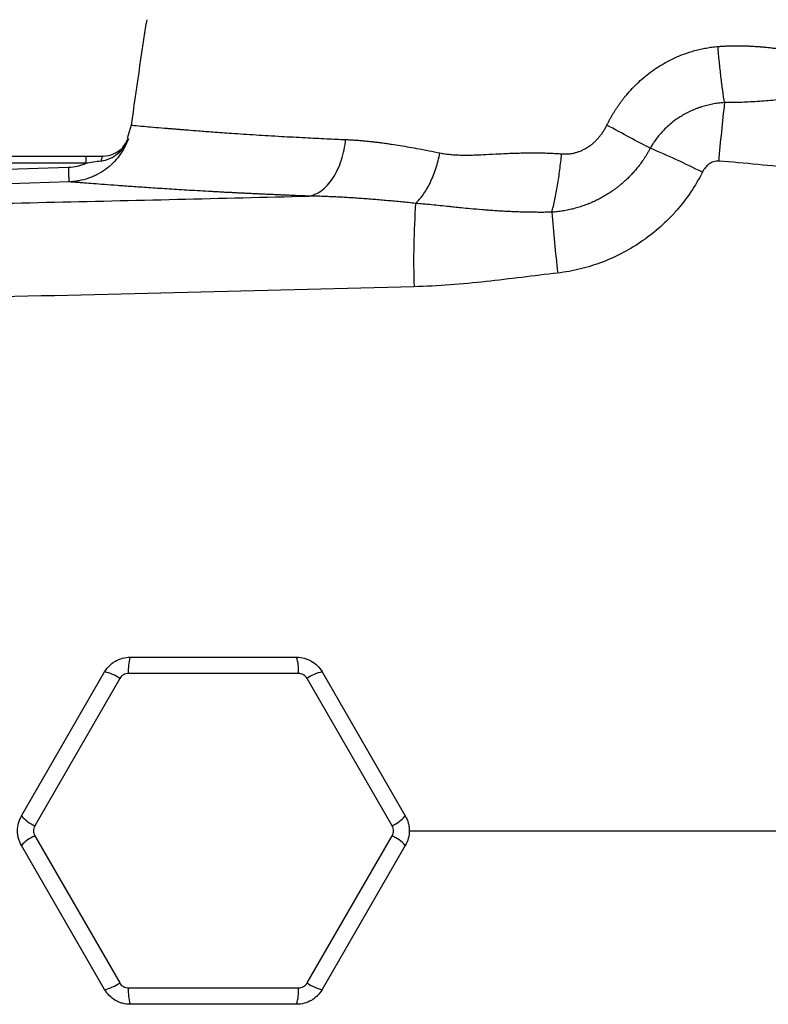
# Model space of a CAD drawing. Units: inches. Extents: x -34.6 to 65.3, y -21.7 to 35.
# Drawn here: x 33.6 to 38.1, y 24.9 to 30.8 of the extents above; entities that cross this region are included whole.
import ezdxf

# ---------------------------------------------------------------- set-up
doc = ezdxf.new("R2010")
doc.units = ezdxf.units.IN
doc.header["$MEASUREMENT"] = 0

msp = doc.modelspace()

# ---------------------------------------------------------------- linework, layer by layer
at = {"color": 7, "linetype": 'Continuous', "lineweight": 25}
for p, q in [((34.2448, 30.14), (34.2193, 30.0589)), ((30.1518, 29.9542), (33.9718, 29.9542)), ((33.9718, 29.9542), (33.9718, 29.9104)), ((30.1269, 29.7675), (33.8685, 29.8866)), ((33.9718, 29.9104), (30.1518, 29.9104)), ((34.2385, 26.9423), (35.2386, 26.9423)), ((33.585, 25.9876), (34.085, 26.8538)), ((34.1754, 26.8141), (33.6645, 25.9292)), ((35.2494, 26.8443), (34.2276, 26.8443)), ((35.8126, 25.9292), (35.3017, 26.8141)), ((35.392, 26.8538), (35.8921, 25.9876)), ((33.6645, 25.8689), (34.1754, 24.984)), ((35.3017, 24.984), (35.8126, 25.8689)), ((34.085, 24.9443), (33.585, 25.8105)), ((35.8921, 25.8105), (35.392, 24.9443)), ((34.2276, 24.9538), (35.2494, 24.9538)), ((35.2386, 24.8557), (34.2385, 24.8557))]:
    msp.add_line(p, q, dxfattribs=at)
at = {"color": 7, "linetype": 'Continuous', "lineweight": 25, "flags": 128}
for points in [[(34.0765, 29.9542), (34.0745, 29.9536), (34.0726, 29.9521), (34.0706, 29.9496), (34.0688, 29.9461), (34.0672, 29.9417), (34.0657, 29.9365), (34.0643, 29.9306), (34.0632, 29.924)], [(33.8722, 29.7991), (33.6361, 29.7916), (32.6918, 29.7616), (30.1307, 29.68)]]:
    msp.add_lwpolyline(points, dxfattribs=at)
at = {"color": 7, "linetype": 'Continuous', "lineweight": 25}
for centre, radius, start, end in [((65.4541, 25.899), 31.4961, 171.09675, 172.2615), ((47.8809, 29.0814), 10.1405, 173.24005, 175.2347), ((34.0765, 30.1116), 0.1575, 317.7885, 339.82989), ((35.3995, 25.3384), 5.0599, 63.24344, 67.15041), ((40.9087, 29.3287), 4.9666, 176.06381, 181.85117), ((48.5338, 30.5814), 11.801, 184.69094, 186.47327), ((34.4825, 26.8658), 0.2557, 162.5746, 184.8199), ((34.9946, 26.8658), 0.2557, 355.1801, 17.4254), ((34.0294, 26.6042), 0.2557, 55.1801, 77.4254), ((35.4477, 26.6042), 0.2557, 102.5746, 124.8199), ((33.7733, 26.1606), 0.2557, 222.5746, 244.8199), ((35.7038, 26.1606), 0.2557, 295.1801, 317.4254), ((33.7733, 25.6374), 0.2557, 115.1801, 137.4254), ((35.7038, 25.6374), 0.2557, 42.5746, 64.8199), ((34.0294, 25.1939), 0.2557, 282.5746, 304.8199), ((35.4477, 25.1939), 0.2557, 235.1801, 257.4254), ((34.4825, 24.9323), 0.2557, 175.1801, 197.4254), ((34.9946, 24.9323), 0.2557, 342.5746, 4.8199)]:
    msp.add_arc(centre, radius, start, end, dxfattribs=at)
for points, knots in [([(37.1037, 30.1403), (37.1066, 30.1462), (37.1125, 30.158), (37.1217, 30.1754), (37.1313, 30.1926), (37.1412, 30.2095), (37.1515, 30.2261), (37.1621, 30.2425), (37.1731, 30.2586), (37.1844, 30.2745), (37.1961, 30.2901), (37.2081, 30.3055), (37.2391, 30.3433), (37.2929, 30.4002), (37.3762, 30.4681), (37.467, 30.5247), (37.5429, 30.5588), (37.5986, 30.5781), (37.6324, 30.5882), (37.6666, 30.5967), (37.701, 30.6036), (37.7358, 30.609), (37.7591, 30.6113), (37.7708, 30.6124)], [0, 0, 0, 0, 0.023152, 0.046218, 0.069211, 0.09214, 0.115017, 0.137854, 0.160662, 0.183451, 0.206234, 0.229021, 0.251824, 0.377867, 0.502865, 0.627988, 0.752245, 0.793811, 0.835149, 0.876346, 0.917494, 0.958682, 1, 1, 1, 1]), ([(37.7708, 30.6124), (37.7781, 30.613), (37.793, 30.6142), (37.8154, 30.6155), (37.8381, 30.6164), (37.8612, 30.617), (37.8846, 30.6172), (37.9083, 30.617), (37.9324, 30.6164), (37.9568, 30.6155), (37.9815, 30.6143), (38.0065, 30.6126), (38.0319, 30.6106), (38.0575, 30.6083), (38.0835, 30.6055), (38.1098, 30.6024), (38.1365, 30.5989), (38.1634, 30.5951), (38.1907, 30.5909), (38.2229, 30.5856), (38.2691, 30.5771), (38.3268, 30.5663), (38.3864, 30.5552), (38.4429, 30.5455), (38.4953, 30.538), (38.5394, 30.5337), (38.5712, 30.5323), (38.5935, 30.5322), (38.6149, 30.5328), (38.6356, 30.5343), (38.649, 30.536), (38.6556, 30.5368)], [0, 0, 0, 0, 0.02431, 0.048968, 0.073983, 0.099361, 0.125111, 0.151239, 0.177752, 0.204655, 0.231956, 0.259661, 0.287774, 0.316302, 0.345249, 0.374622, 0.404425, 0.434662, 0.465339, 0.496459, 0.543874, 0.622493, 0.693651, 0.748861, 0.81686, 0.874678, 0.901349, 0.927183, 0.952213, 0.976472, 1, 1, 1, 1]), ([(37.8109, 30.275), (37.8072, 30.2978), (37.8035, 30.3224), (37.7962, 30.3747), (37.7927, 30.4024), (37.7858, 30.4599), (37.7825, 30.4898), (37.7763, 30.5506), (37.7734, 30.5815), (37.7708, 30.6124)], [0, 0, 0, 0, 0.25, 0.25, 0.5, 0.5, 0.75, 0.75, 1, 1, 1, 1]), ([(38.7272, 30.3782), (38.7211, 30.3776), (38.7087, 30.3764), (38.6902, 30.3744), (38.6715, 30.3723), (38.6525, 30.3701), (38.6333, 30.3677), (38.6038, 30.3638), (38.5616, 30.3577), (38.5108, 30.3495), (38.4563, 30.3402), (38.3993, 30.3303), (38.3426, 30.3206), (38.288, 30.3118), (38.2368, 30.3043), (38.1821, 30.2972), (38.1277, 30.2912), (38.0737, 30.2861), (38.0201, 30.282), (37.967, 30.2788), (37.9145, 30.2766), (37.8625, 30.2753), (37.828, 30.2751), (37.8109, 30.275)], [0, 0, 0, 0, 0.020021, 0.040413, 0.061185, 0.082339, 0.103879, 0.125806, 0.182196, 0.248027, 0.300124, 0.369128, 0.441764, 0.490388, 0.55032, 0.609345, 0.667507, 0.724841, 0.781377, 0.837143, 0.892157, 0.946437, 1, 1, 1, 1]), ([(37.8109, 30.275), (37.8058, 30.2747), (37.7953, 30.274), (37.7794, 30.2724), (37.7631, 30.2703), (37.7467, 30.2677), (37.7301, 30.2646), (37.7134, 30.2609), (37.6967, 30.2567), (37.68, 30.2519), (37.6633, 30.2466), (37.6466, 30.2407), (37.6301, 30.2342), (37.6137, 30.2272), (37.5977, 30.2197), (37.5819, 30.2118), (37.5665, 30.2033), (37.5413, 30.1886), (37.4987, 30.1598), (37.4565, 30.1227), (37.4241, 30.0871), (37.4058, 30.0646), (37.39, 30.0429), (37.3763, 30.022), (37.3682, 30.0081), (37.3643, 30.0013)], [0, 0, 0, 0, 0.028508, 0.05783, 0.087934, 0.11851, 0.149443, 0.180703, 0.212265, 0.244108, 0.276213, 0.308568, 0.341164, 0.373756, 0.406201, 0.438516, 0.470726, 0.502856, 0.598519, 0.752485, 0.809858, 0.862648, 0.911593, 0.95724, 1, 1, 1, 1]), ([(36.8314, 29.9672), (36.8348, 29.967), (36.8415, 29.9665), (36.8515, 29.9663), (36.8615, 29.9665), (36.8714, 29.967), (36.8812, 29.968), (36.8909, 29.9694), (36.9006, 29.9712), (36.9103, 29.9733), (36.9198, 29.9759), (36.9293, 29.9789), (36.9387, 29.9823), (36.948, 29.986), (36.9573, 29.9902), (36.9665, 29.9948), (36.9756, 29.9998), (36.9846, 30.0051), (36.9964, 30.0128), (37.0106, 30.023), (37.0267, 30.0364), (37.0419, 30.0509), (37.0561, 30.0665), (37.0695, 30.0833), (37.0819, 30.1012), (37.0935, 30.1202), (37.1003, 30.1336), (37.1037, 30.1403)], [0, 0, 0, 0, 0.029951, 0.059608, 0.089016, 0.118222, 0.147273, 0.176218, 0.205104, 0.233982, 0.2629, 0.291908, 0.321053, 0.350384, 0.379947, 0.409789, 0.439954, 0.470486, 0.501426, 0.562067, 0.622597, 0.683319, 0.744533, 0.806533, 0.869601, 0.934006, 1, 1, 1, 1]), ([(37.3643, 30.0013), (37.3271, 30.0202), (37.2854, 30.0419), (37.197, 30.089), (37.1504, 30.1144), (37.1037, 30.1403)], [0, 0, 0, 0, 0.5, 0.5, 1, 1, 1, 1]), ([(34.2273, 30.0575), (34.2208, 30.0392), (34.2129, 30.0216), (34.1946, 29.9874), (34.1841, 29.9709), (34.161, 29.9399), (34.1483, 29.9254), (34.1208, 29.8982), (34.1059, 29.8854), (34.0745, 29.8625), (34.058, 29.8522), (34.0322, 29.8388), (34.0234, 29.8346), (34.0055, 29.8269), (33.9963, 29.8233), (33.9685, 29.8138), (33.9496, 29.8089), (33.9209, 29.8036), (33.9113, 29.8022), (33.8919, 29.8001), (33.882, 29.7994), (33.8722, 29.7991)], [0, 0, 0, 0, 0.125, 0.125, 0.25, 0.25, 0.375, 0.375, 0.5, 0.5, 0.625, 0.625, 0.6875, 0.6875, 0.75, 0.75, 0.875, 0.875, 0.9375, 0.9375, 1, 1, 1, 1]), ([(34.0632, 29.924), (34.0821, 29.9269), (34.1, 29.9323), (34.1254, 29.9438), (34.1337, 29.9482), (34.1494, 29.958), (34.1569, 29.9634), (34.1711, 29.9751), (34.1778, 29.9815), (34.1903, 29.9949), (34.1961, 30.002), (34.2067, 30.0168), (34.2115, 30.0245), (34.218, 30.0366), (34.2201, 30.0407), (34.2239, 30.049), (34.2257, 30.0533), (34.2273, 30.0575)], [0, 0, 0, 0, 0.25, 0.25, 0.375, 0.375, 0.5, 0.5, 0.625, 0.625, 0.75, 0.75, 0.875, 0.875, 0.9375, 0.9375, 1, 1, 1, 1]), ([(35.3113, 29.7133), (35.336, 29.7171), (35.3619, 29.7275), (35.3995, 29.7547), (35.4118, 29.7656), (35.4353, 29.791), (35.4465, 29.8055), (35.4673, 29.8373), (35.4768, 29.8546), (35.494, 29.8914), (35.5015, 29.9108), (35.5209, 29.9707), (35.5293, 30.0127), (35.5335, 30.0532)], [0, 0, 0, 0, 0.25, 0.25, 0.375, 0.375, 0.5, 0.5, 0.625, 0.625, 0.75, 0.75, 1, 1, 1, 1]), ([(35.5335, 30.0532), (35.5419, 30.0528), (35.5587, 30.0521), (35.5844, 30.0505), (35.6107, 30.0486), (35.6374, 30.0463), (35.6647, 30.0437), (35.6925, 30.0407), (35.7209, 30.0374), (35.7499, 30.0337), (35.7794, 30.0297), (35.8165, 30.0243), (35.8621, 30.0172), (35.917, 30.0079), (35.9751, 29.9974), (36.0364, 29.9857), (36.0786, 29.9772), (36.1002, 29.9728)], [0, 0, 0, 0, 0.046722, 0.094141, 0.142263, 0.191093, 0.240638, 0.290902, 0.34189, 0.393607, 0.446059, 0.499249, 0.590212, 0.685748, 0.785879, 0.890623, 1, 1, 1, 1]), ([(34.0765, 29.9542), (34.098, 29.9563), (34.134, 29.96), (34.1607, 29.9795), (34.1715, 29.9873)], [0, 0, 0, 0, 0.597947, 1, 1, 1, 1]), ([(35.9538, 29.6696), (35.9686, 29.6826), (35.9838, 29.6995), (36.0132, 29.7407), (36.0274, 29.765), (36.0535, 29.8189), (36.0653, 29.8485), (36.0854, 29.9099), (36.0937, 29.9416), (36.1002, 29.9728)], [0, 0, 0, 0, 0.25, 0.25, 0.5, 0.5, 0.75, 0.75, 1, 1, 1, 1]), ([(36.1002, 29.9728), (36.1046, 29.972), (36.1135, 29.9702), (36.1273, 29.968), (36.1416, 29.9661), (36.1564, 29.9643), (36.1718, 29.9629), (36.1877, 29.9617), (36.2042, 29.9608), (36.2213, 29.9601), (36.2389, 29.9597), (36.2571, 29.9596), (36.2827, 29.9597), (36.3223, 29.961), (36.3826, 29.9637), (36.4459, 29.9671), (36.505, 29.97), (36.5522, 29.9718), (36.5975, 29.9729), (36.6411, 29.9735), (36.6828, 29.9735), (36.7227, 29.9729), (36.7606, 29.9716), (36.7967, 29.9699), (36.8201, 29.9681), (36.8314, 29.9672)], [0, 0, 0, 0, 0.019303, 0.039252, 0.059856, 0.081123, 0.103063, 0.125681, 0.148985, 0.17298, 0.197671, 0.223064, 0.249164, 0.304834, 0.387829, 0.498146, 0.564575, 0.628312, 0.689366, 0.747748, 0.803467, 0.856538, 0.906972, 0.954787, 1, 1, 1, 1]), ([(37.3643, 30.0013), (37.3616, 29.9962), (37.3561, 29.986), (37.3476, 29.9712), (37.339, 29.9569), (37.3301, 29.943), (37.3212, 29.9296), (37.3121, 29.9167), (37.303, 29.9043), (37.2938, 29.8922), (37.2845, 29.8806), (37.2752, 29.8695), (37.2658, 29.8587), (37.2565, 29.8484), (37.2471, 29.8384), (37.2378, 29.8289), (37.2286, 29.8197), (37.2194, 29.811), (37.2104, 29.8027), (37.2014, 29.7948), (37.1927, 29.7872), (37.184, 29.78), (37.1755, 29.7731), (37.1672, 29.7666), (37.159, 29.7604), (37.151, 29.7545), (37.1432, 29.7488), (37.1297, 29.7394), (37.1099, 29.7263), (37.0832, 29.7103), (37.0556, 29.6952), (37.027, 29.6813), (36.9976, 29.6685), (36.9674, 29.6569), (36.9364, 29.6465), (36.9046, 29.6375), (36.8722, 29.6299), (36.8393, 29.6238), (36.806, 29.6191), (36.7836, 29.6172), (36.7724, 29.6163)], [0, 0, 0, 0, 0.023721, 0.046952, 0.069708, 0.092003, 0.113849, 0.135255, 0.15623, 0.176783, 0.19692, 0.216648, 0.235971, 0.254894, 0.273419, 0.291508, 0.309106, 0.326222, 0.342863, 0.359036, 0.374747, 0.390001, 0.404802, 0.419155, 0.433063, 0.446528, 0.459554, 0.472141, 0.513665, 0.555807, 0.598531, 0.641554, 0.684919, 0.728697, 0.772964, 0.817805, 0.863042, 0.908427, 0.954048, 1, 1, 1, 1]), ([(36.7724, 29.6163), (36.7787, 29.6398), (36.7848, 29.6653), (36.7964, 29.7197), (36.8019, 29.7485), (36.8119, 29.8085), (36.8166, 29.8396), (36.8248, 29.9029), (36.8284, 29.9351), (36.8314, 29.9672)], [0, 0, 0, 0, 0.25, 0.25, 0.5, 0.5, 0.75, 0.75, 1, 1, 1, 1]), ([(33.8685, 29.8866), (33.8864, 29.8872), (33.904, 29.8895), (33.9299, 29.8954), (33.9385, 29.8978), (33.9553, 29.9035), (33.9637, 29.9068), (33.9718, 29.9104)], [0, 0, 0, 0, 0.5, 0.5, 0.75, 0.75, 1, 1, 1, 1]), ([(33.8722, 29.7991), (33.8721, 29.7992), (33.8719, 29.8014), (33.8715, 29.8097), (33.8712, 29.8159), (33.8705, 29.8315), (33.8701, 29.841), (33.8693, 29.8624), (33.8689, 29.8742), (33.8685, 29.8866)], [0, 0, 0, 0, 0.25, 0.25, 0.5, 0.5, 0.75, 0.75, 1, 1, 1, 1]), ([(34.0632, 29.924), (34.0481, 29.9217), (34.0329, 29.9193), (34.0024, 29.9147), (33.9871, 29.9124), (33.9718, 29.9104)], [0, 0, 0, 0, 0.5, 0.5, 1, 1, 1, 1]), ([(37.7755, 29.9238), (37.7702, 29.9242), (37.7649, 29.9241), (37.7545, 29.9227), (37.7494, 29.9216), (37.7343, 29.9166), (37.7251, 29.9114), (37.7083, 29.8987), (37.7008, 29.8912), (37.6878, 29.8748), (37.6822, 29.866), (37.6775, 29.8566)], [0, 0, 0, 0, 0.125, 0.125, 0.25, 0.25, 0.5, 0.5, 0.75, 0.75, 1, 1, 1, 1]), ([(38.7181, 29.8568), (38.5602, 29.8571), (38.403, 29.8673), (38.0891, 29.8944), (37.9325, 29.9112), (37.7755, 29.9238)], [0, 0, 0, 0, 0.5, 0.5, 1, 1, 1, 1]), ([(37.6775, 29.8566), (37.6359, 29.7744), (37.5848, 29.6985), (37.5092, 29.6117), (37.4934, 29.5947), (37.4612, 29.5619), (37.4446, 29.5461), (37.3935, 29.5002), (37.3576, 29.4717), (37.2823, 29.4192), (37.2426, 29.3949), (37.1612, 29.3519), (37.1193, 29.333), (37.0333, 29.3003), (36.989, 29.2864), (36.8994, 29.2645), (36.854, 29.2563), (36.8081, 29.2509)], [0, 0, 0, 0, 0.25, 0.25, 0.3125, 0.3125, 0.375, 0.375, 0.5, 0.5, 0.625, 0.625, 0.75, 0.75, 0.875, 0.875, 1, 1, 1, 1]), ([(35.3113, 29.7133), (35.3012, 29.7137), (35.281, 29.7144), (35.251, 29.7156), (35.2212, 29.7168), (35.1918, 29.718), (35.1626, 29.7192), (35.1337, 29.7204), (35.105, 29.7216), (35.0766, 29.7229), (35.0485, 29.7241), (35.0207, 29.7254), (34.9932, 29.7267), (34.9659, 29.728), (34.9389, 29.7293), (34.9122, 29.7306), (34.8857, 29.7319), (34.8595, 29.7333), (34.8336, 29.7346), (34.808, 29.7359), (34.7826, 29.7373), (34.7575, 29.7387), (34.7327, 29.74), (34.6712, 29.7434), (34.5769, 29.7489), (34.4571, 29.7564), (34.3475, 29.7636), (34.2482, 29.7704), (34.1595, 29.7768), (34.0822, 29.7825), (34.0163, 29.7876), (33.974, 29.7909), (33.9479, 29.793), (33.9335, 29.7942), (33.9204, 29.7952), (33.9088, 29.7961), (33.8986, 29.797), (33.8898, 29.7977), (33.8824, 29.7983), (33.8764, 29.7988), (33.8736, 29.799), (33.8722, 29.7991)], [0, 0, 0, 0, 0.012057, 0.0241, 0.036131, 0.048152, 0.060164, 0.072167, 0.084164, 0.096156, 0.108143, 0.120128, 0.132112, 0.144096, 0.15608, 0.168068, 0.18006, 0.192056, 0.20406, 0.216071, 0.228092, 0.240123, 0.252167, 0.264223, 0.330681, 0.396899, 0.463098, 0.529502, 0.596082, 0.662416, 0.728728, 0.795241, 0.818084, 0.840884, 0.863649, 0.886388, 0.909109, 0.931822, 0.954536, 0.977259, 1, 1, 1, 1]), ([(29.0372, 29.5791), (29.5557, 29.5892), (30.0754, 29.5993), (31.1174, 29.62), (31.6397, 29.6306), (32.6859, 29.6526), (33.2098, 29.664), (34.2594, 29.6878), (34.7851, 29.7002), (35.3113, 29.7133)], [0, 0, 0, 0, 0.25, 0.25, 0.5, 0.5, 0.75, 0.75, 1, 1, 1, 1]), ([(35.9538, 29.6696), (35.9396, 29.6711), (35.9115, 29.6739), (35.8694, 29.6781), (35.8277, 29.682), (35.7862, 29.6859), (35.745, 29.6895), (35.7042, 29.6929), (35.6636, 29.6962), (35.6233, 29.6992), (35.5832, 29.7019), (35.5435, 29.7045), (35.5041, 29.7067), (35.4649, 29.7087), (35.4261, 29.7103), (35.3875, 29.7117), (35.3493, 29.7127), (35.3239, 29.7131), (35.3113, 29.7133)], [0, 0, 0, 0, 0.064452, 0.128634, 0.192547, 0.256193, 0.319576, 0.382696, 0.445556, 0.508159, 0.570507, 0.632602, 0.694447, 0.756043, 0.817394, 0.878502, 0.93937, 1, 1, 1, 1]), ([(36.7724, 29.6163), (36.7635, 29.6161), (36.7454, 29.6158), (36.7178, 29.6157), (36.6892, 29.6157), (36.6596, 29.6159), (36.6291, 29.6164), (36.5976, 29.6172), (36.5652, 29.6182), (36.532, 29.6195), (36.4978, 29.6211), (36.4629, 29.623), (36.4272, 29.6253), (36.3907, 29.6279), (36.3428, 29.6317), (36.2886, 29.6365), (36.2328, 29.642), (36.1906, 29.6463), (36.1484, 29.6508), (36.1028, 29.6554), (36.0506, 29.6606), (36.0013, 29.6653), (35.9693, 29.6682), (35.9538, 29.6696)], [0, 0, 0, 0, 0.031541, 0.064318, 0.098321, 0.133542, 0.169968, 0.20759, 0.246394, 0.286367, 0.327495, 0.369763, 0.413156, 0.457656, 0.503248, 0.589118, 0.658143, 0.710729, 0.747231, 0.816293, 0.8814, 0.942609, 1, 1, 1, 1]), ([(36.8081, 29.2509), (36.6644, 29.2341), (36.5209, 29.2152), (36.2333, 29.1842), (36.0892, 29.172), (35.9446, 29.1682)], [0, 0, 0, 0, 0.5, 0.5, 1, 1, 1, 1]), ([(35.9446, 29.1682), (35.5172, 29.157), (35.0901, 29.1462), (34.2367, 29.1254), (33.8103, 29.1153), (32.9588, 29.0959), (32.5336, 29.0864), (31.6843, 29.0681), (31.2602, 29.0592), (29.9899, 29.033), (29.1462, 29.0162), (27.8855, 28.9908), (27.4661, 28.9824), (26.6295, 28.9651), (26.2122, 28.9564), (25.7959, 28.9474)], [0, 0, 0, 0, 0.125, 0.125, 0.25, 0.25, 0.375, 0.375, 0.5, 0.5, 0.75, 0.75, 0.875, 0.875, 1, 1, 1, 1]), ([(34.085, 26.8538), (34.0928, 26.8673), (34.1022, 26.8795), (34.1186, 26.8959), (34.1245, 26.901), (34.1368, 26.9105), (34.1432, 26.9147), (34.1632, 26.9263), (34.1777, 26.9323), (34.2075, 26.9403), (34.2229, 26.9423), (34.2385, 26.9423)], [0, 0, 0, 0, 0.25, 0.25, 0.375, 0.375, 0.5, 0.5, 0.75, 0.75, 1, 1, 1, 1]), ([(35.2386, 26.9423), (35.2542, 26.9423), (35.2695, 26.9403), (35.2918, 26.9343), (35.2993, 26.9318), (35.3136, 26.9259), (35.3205, 26.9225), (35.3405, 26.9109), (35.353, 26.9014), (35.3748, 26.8796), (35.3842, 26.8673), (35.392, 26.8538)], [0, 0, 0, 0, 0.25, 0.25, 0.375, 0.375, 0.5, 0.5, 0.75, 0.75, 1, 1, 1, 1]), ([(34.2276, 26.8443), (34.2223, 26.8443), (34.2171, 26.8436), (34.207, 26.8409), (34.202, 26.8388), (34.1929, 26.8336), (34.1887, 26.8303), (34.1812, 26.8228), (34.178, 26.8187), (34.1754, 26.8141)], [0, 0, 0, 0, 0.25, 0.25, 0.5, 0.5, 0.75, 0.75, 1, 1, 1, 1]), ([(35.3017, 26.8141), (35.299, 26.8187), (35.2958, 26.8229), (35.2884, 26.8303), (35.2841, 26.8336), (35.275, 26.8388), (35.2701, 26.8409), (35.2599, 26.8436), (35.2547, 26.8443), (35.2494, 26.8443)], [0, 0, 0, 0, 0.25, 0.25, 0.5, 0.5, 0.75, 0.75, 1, 1, 1, 1]), ([(33.585, 25.8105), (33.5772, 25.824), (33.5713, 25.8382), (33.5653, 25.8606), (33.5638, 25.8683), (33.5617, 25.8836), (33.5612, 25.8913), (33.5612, 25.9144), (33.5633, 25.93), (33.5713, 25.9597), (33.5772, 25.9741), (33.585, 25.9876)], [0, 0, 0, 0, 0.25, 0.25, 0.375, 0.375, 0.5, 0.5, 0.75, 0.75, 1, 1, 1, 1]), ([(35.8921, 25.9876), (35.8999, 25.9741), (35.9058, 25.9599), (35.9118, 25.9375), (35.9133, 25.9298), (35.9153, 25.9145), (35.9158, 25.9068), (35.9158, 25.8837), (35.9138, 25.8681), (35.9058, 25.8383), (35.8999, 25.824), (35.8921, 25.8105)], [0, 0, 0, 0, 0.25, 0.25, 0.375, 0.375, 0.5, 0.5, 0.75, 0.75, 1, 1, 1, 1]), ([(33.6645, 25.9292), (33.6618, 25.9246), (33.6598, 25.9197), (33.6571, 25.9096), (33.6564, 25.9043), (33.6564, 25.8938), (33.6571, 25.8885), (33.6598, 25.8783), (33.6618, 25.8735), (33.6645, 25.8689)], [0, 0, 0, 0, 0.25, 0.25, 0.5, 0.5, 0.75, 0.75, 1, 1, 1, 1]), ([(35.8126, 25.8689), (35.8152, 25.8735), (35.8173, 25.8783), (35.82, 25.8885), (35.8207, 25.8938), (35.8207, 25.9043), (35.82, 25.9096), (35.8172, 25.9198), (35.8152, 25.9246), (35.8126, 25.9292)], [0, 0, 0, 0, 0.25, 0.25, 0.5, 0.5, 0.75, 0.75, 1, 1, 1, 1]), ([(34.1754, 24.984), (34.178, 24.9794), (34.1813, 24.9752), (34.1887, 24.9678), (34.1929, 24.9645), (34.202, 24.9592), (34.207, 24.9572), (34.2172, 24.9545), (34.2223, 24.9538), (34.2276, 24.9538)], [0, 0, 0, 0, 0.25, 0.25, 0.5, 0.5, 0.75, 0.75, 1, 1, 1, 1]), ([(35.2494, 24.9538), (35.2547, 24.9538), (35.26, 24.9545), (35.2701, 24.9572), (35.2751, 24.9593), (35.2842, 24.9645), (35.2884, 24.9678), (35.2959, 24.9752), (35.299, 24.9794), (35.3017, 24.984)], [0, 0, 0, 0, 0.25, 0.25, 0.5, 0.5, 0.75, 0.75, 1, 1, 1, 1]), ([(34.2385, 24.8557), (34.2229, 24.8557), (34.2076, 24.8578), (34.1852, 24.8637), (34.1778, 24.8663), (34.1635, 24.8722), (34.1566, 24.8756), (34.1366, 24.8871), (34.1241, 24.8967), (34.1023, 24.9185), (34.0928, 24.9308), (34.085, 24.9443)], [0, 0, 0, 0, 0.25, 0.25, 0.375, 0.375, 0.5, 0.5, 0.75, 0.75, 1, 1, 1, 1]), ([(35.392, 24.9443), (35.3842, 24.9308), (35.3749, 24.9186), (35.3585, 24.9022), (35.3526, 24.897), (35.3403, 24.8876), (35.3339, 24.8833), (35.3139, 24.8718), (35.2994, 24.8658), (35.2696, 24.8578), (35.2542, 24.8557), (35.2386, 24.8557)], [0, 0, 0, 0, 0.25, 0.25, 0.375, 0.375, 0.5, 0.5, 0.75, 0.75, 1, 1, 1, 1])]:
    msp.add_open_spline(points, degree=3, knots=knots, dxfattribs=at)
at = {"color": 8, "linetype": 'Continuous', "lineweight": 25}
for points, knots in [([(34.2449, 30.14), (34.2449, 30.14), (34.2387, 30.1406), (34.2606, 30.1384), (34.3073, 30.134), (34.3743, 30.1281), (34.4256, 30.1237), (34.4653, 30.1205), (34.4871, 30.1187), (34.5101, 30.1168), (34.5343, 30.1148), (34.5596, 30.1128), (34.597, 30.1098), (34.6538, 30.1053), (34.7399, 30.0988), (34.8536, 30.0907), (34.9905, 30.0817), (35.1388, 30.0728), (35.2819, 30.065), (35.4117, 30.0585), (35.4953, 30.0549), (35.5335, 30.0532)], [0, 0, 0, 0, 0.0004223, 0.116013, 0.2380441, 0.309234, 0.3824614, 0.4019809, 0.4216408, 0.4414412, 0.4613822, 0.4814638, 0.5016862, 0.5468784, 0.6036035, 0.6718697, 0.7516871, 0.8276053, 0.8943037, 0.9517715, 1, 1, 1, 1]), ([(34.1715, 29.9873), (34.1752, 29.9895), (34.1958, 30.0015), (34.2131, 30.0276), (34.2246, 30.0507), (34.2272, 30.0573), (34.2273, 30.0575)], [0, 0, 0, 0, 0.134367, 0.762232, 0.991933, 1, 1, 1, 1]), ([(35.9134, 25.899), (36.4418, 25.899), (37.539, 25.899), (39.2084, 25.899), (40.3486, 25.899), (40.9189, 25.899)], [0, 0, 0, 0, 0.31702, 0.658387, 1, 1, 1, 1])]:
    msp.add_open_spline(points, degree=3, knots=knots, dxfattribs=at)
msp.add_open_spline([(34.2243, 30.0574), (34.2243, 30.0574), (34.2253, 30.0574), (34.2273, 30.0575)], degree=3, dxfattribs=at)
at = {"color": 7, "linetype": 'Continuous', "lineweight": 25}
msp.add_open_spline([(33.9718, 29.9542), (34.0071, 29.9542), (34.0422, 29.9542), (34.0765, 29.9542)], degree=3, dxfattribs=at)

doc.saveas('drawing.dxf')
